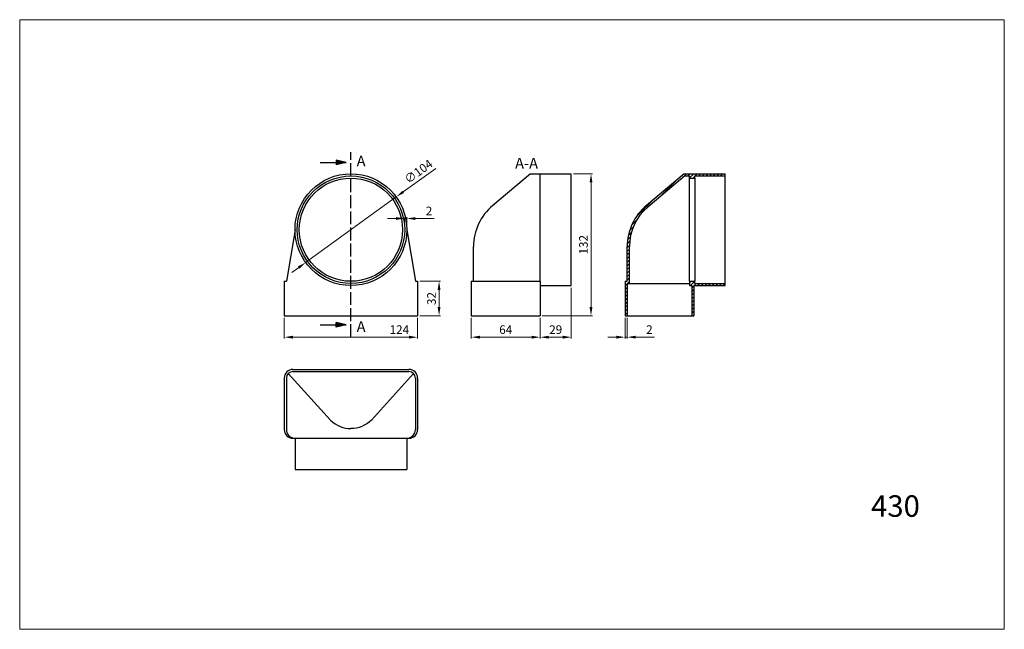
# Model space of a CAD drawing. Units: millimetres. Extents: x 955 to 1871, y 221 to 788.
import ezdxf

# ---------------------------------------------------------------- set-up
doc = ezdxf.new("R2010")
doc.units = ezdxf.units.MM
doc.linetypes.add('ACAD_ISO02W100', pattern=[15, 12, -3])
doc.dimstyles.new('Kopia ISO-25', dxfattribs={"dimtxt": 8, "dimasz": 8, "dimexe": 1.25, "dimexo": 2, "dimgap": 2, "dimtad": 1, "dimtxsty": 'Standard', "dimcen": 2.5, "dimadec": 0, "dimazin": 0, "dimtfac": 1, "dimtmove": 0, "dimatfit": 3, "dimfxl": 0, "dimlwd": 9, "dimlwe": 9, "dimarcsym": 0})
pattern_1 = [(45, (9569.7289, 1102.9594), (-1.683798, 1.683798), [])]

# ---------------------------------------------------------------- blocks, each defined once
blk = doc.blocks.new('*D10')
at = {"color": 0, "lineweight": 9}
for p, q in [((1341.81, 650.09), (1311.57, 628.21)), ((1220.83, 562.55), (1305.09, 623.52)), ((1214.35, 557.86), (1207.87, 553.17))]:
    blk.add_line(p, q, dxfattribs=at)
at = {"color": 0}
for points in [[(1310.79, 629.29), (1312.35, 627.13), (1305.09, 623.52)], [(1213.57, 558.94), (1215.13, 556.78), (1220.83, 562.55)]]:
    blk.add_solid(points, dxfattribs=at)
at = {"layer": 'Defpoints', "color": 0}
for p in [(1305.09, 623.52), (1220.83, 562.55)]:
    blk.add_point(p, dxfattribs=at)
at = {"color": 0, "lineweight": 9, "insert": (1326.41, 646.36), "char_height": 8, "attachment_point": 5, "rotation": 35.89035}
blk.add_mtext('∅104', dxfattribs=at)
blk = doc.blocks.new('*D11')
at = {"color": 0, "lineweight": 9}
for p, q in [((1312.96, 595.03), (1312.96, 604.68)), ((1314.96, 595.03), (1314.96, 604.68)), ((1304.96, 603.43), (1296.96, 603.43)), ((1312.96, 603.43), (1314.96, 603.43)), ((1322.96, 603.43), (1340.29, 603.43))]:
    blk.add_line(p, q, dxfattribs=at)
at = {"color": 0}
for points in [[(1304.96, 604.76), (1304.96, 602.09), (1312.96, 603.43)], [(1322.96, 604.76), (1322.96, 602.09), (1314.96, 603.43)]]:
    blk.add_solid(points, dxfattribs=at)
at = {"layer": 'Defpoints', "color": 0}
for p in [(1314.96, 603.43), (1312.96, 593.03), (1314.96, 593.03)]:
    blk.add_point(p, dxfattribs=at)
at = {"color": 0, "lineweight": 9, "insert": (1335.63, 609.43), "char_height": 8, "attachment_point": 5}
blk.add_mtext('2', dxfattribs=at)
blk = doc.blocks.new('*D12')
at = {"color": 0, "lineweight": 9}
for p, q in [((1374.96, 511.03), (1374.96, 491.78)), ((1438.96, 511.03), (1438.96, 491.78)), ((1382.96, 493.03), (1430.96, 493.03))]:
    blk.add_line(p, q, dxfattribs=at)
at = {"color": 0}
for points in [[(1382.96, 494.37), (1382.96, 491.7), (1374.96, 493.03)], [(1430.96, 494.37), (1430.96, 491.7), (1438.96, 493.03)]]:
    blk.add_solid(points, dxfattribs=at)
at = {"layer": 'Defpoints', "color": 0}
for p in [(1374.96, 513.03), (1438.96, 513.03), (1438.96, 493.03)]:
    blk.add_point(p, dxfattribs=at)
at = {"color": 0, "lineweight": 9, "insert": (1406.96, 499.03), "char_height": 8, "attachment_point": 5}
blk.add_mtext('64', dxfattribs=at)
blk = doc.blocks.new('*D13')
at = {"color": 0, "lineweight": 9}
for p, q in [((1200.96, 511.03), (1200.96, 491.78)), ((1324.96, 511.03), (1324.96, 491.78)), ((1208.96, 493.03), (1316.96, 493.03))]:
    blk.add_line(p, q, dxfattribs=at)
at = {"color": 0}
for points in [[(1208.96, 494.37), (1208.96, 491.7), (1200.96, 493.03)], [(1316.96, 494.37), (1316.96, 491.7), (1324.96, 493.03)]]:
    blk.add_solid(points, dxfattribs=at)
at = {"layer": 'Defpoints', "color": 0}
for p in [(1200.96, 513.03), (1324.96, 513.03), (1324.96, 493.03)]:
    blk.add_point(p, dxfattribs=at)
at = {"color": 0, "lineweight": 9, "insert": (1308.01, 499.03), "char_height": 8, "attachment_point": 5}
blk.add_mtext('124', dxfattribs=at)
blk = doc.blocks.new('*D14')
at = {"color": 0, "lineweight": 9}
for p, q in [((1517.96, 511.03), (1517.96, 491.8)), ((1519.96, 511.03), (1519.96, 491.8)), ((1509.96, 493.05), (1501.96, 493.05)), ((1517.96, 493.05), (1519.96, 493.05)), ((1527.96, 493.05), (1545.29, 493.05))]:
    blk.add_line(p, q, dxfattribs=at)
at = {"color": 0}
for points in [[(1509.96, 494.39), (1509.96, 491.72), (1517.96, 493.05)], [(1527.96, 494.39), (1527.96, 491.72), (1519.96, 493.05)]]:
    blk.add_solid(points, dxfattribs=at)
at = {"layer": 'Defpoints', "color": 0}
for p in [(1517.96, 513.03), (1519.96, 513.03), (1519.96, 493.05)]:
    blk.add_point(p, dxfattribs=at)
at = {"color": 0, "lineweight": 9, "insert": (1540.63, 499.05), "char_height": 8, "attachment_point": 5}
blk.add_mtext('2', dxfattribs=at)
blk = doc.blocks.new('*D15')
at = {"color": 0, "lineweight": 9}
for p, q in [((1467.96, 539.03), (1467.96, 491.78)), ((1438.96, 511.03), (1438.96, 491.78)), ((1446.96, 493.03), (1459.96, 493.03))]:
    blk.add_line(p, q, dxfattribs=at)
at = {"color": 0}
for points in [[(1446.96, 494.37), (1446.96, 491.7), (1438.96, 493.03)], [(1459.96, 494.37), (1459.96, 491.7), (1467.96, 493.03)]]:
    blk.add_solid(points, dxfattribs=at)
at = {"layer": 'Defpoints', "color": 0}
for p in [(1467.96, 541.03), (1438.96, 513.03), (1467.96, 493.03)]:
    blk.add_point(p, dxfattribs=at)
at = {"color": 0, "lineweight": 9, "insert": (1453.46, 499.03), "char_height": 8, "attachment_point": 5}
blk.add_mtext('29', dxfattribs=at)
blk = doc.blocks.new('*D16')
at = {"color": 0, "lineweight": 9}
for p, q in [((1326.96, 545.03), (1346.21, 545.03)), ((1344.96, 521.03), (1344.96, 537.03)), ((1326.96, 513.03), (1346.21, 513.03))]:
    blk.add_line(p, q, dxfattribs=at)
at = {"color": 0}
for points in [[(1343.63, 537.03), (1346.29, 537.03), (1344.96, 545.03)], [(1343.63, 521.03), (1346.29, 521.03), (1344.96, 513.03)]]:
    blk.add_solid(points, dxfattribs=at)
at = {"layer": 'Defpoints', "color": 0}
for p in [(1324.96, 545.03), (1344.96, 545.03), (1324.96, 513.03)]:
    blk.add_point(p, dxfattribs=at)
at = {"color": 0, "lineweight": 9, "insert": (1338.96, 529.03), "char_height": 8, "attachment_point": 5, "rotation": 90}
blk.add_mtext('32', dxfattribs=at)
blk = doc.blocks.new('*D17')
at = {"color": 0, "lineweight": 9}
for p, q in [((1469.96, 645.03), (1487.54, 645.03)), ((1486.29, 521.03), (1486.29, 637.03)), ((1440.96, 513.03), (1487.54, 513.03))]:
    blk.add_line(p, q, dxfattribs=at)
at = {"color": 0}
for points in [[(1484.96, 637.03), (1487.63, 637.03), (1486.29, 645.03)], [(1484.96, 521.03), (1487.63, 521.03), (1486.29, 513.03)]]:
    blk.add_solid(points, dxfattribs=at)
at = {"layer": 'Defpoints', "color": 0}
for p in [(1467.96, 645.03), (1486.29, 645.03), (1438.96, 513.03)]:
    blk.add_point(p, dxfattribs=at)
at = {"color": 0, "lineweight": 9, "insert": (1480.29, 579.03), "char_height": 8, "attachment_point": 5, "rotation": 90}
blk.add_mtext('132', dxfattribs=at)

msp = doc.modelspace()

# ---------------------------------------------------------------- hatches: boundary and pattern name
at = {"lineweight": 25}
h = msp.add_hatch(color=256, dxfattribs=at)
h.paths.add_polyline_path([(1258.646, 655.484), (1249.346, 657.72), (1249.346, 655.484)])
h.paths.add_polyline_path([(1258.646, 655.484), (1249.346, 655.484), (1249.346, 653.248)])
at = {"lineweight": 9}
h = msp.add_hatch(dxfattribs=at)
h.set_pattern_fill('LINE', color=256, scale=0.75, angle=45, style=0)
h.set_pattern_definition(pattern_1)
h.paths.add_polyline_path([(1573.687, 643.033), (1577.959, 643.033), (1577.959, 641.033), (1582.959, 641.033), (1582.959, 643.033), (1610.959, 643.033), (1610.959, 645.033), (1581.959, 645.033), (1572.959, 645.033), (1537.819, 615.547, 0.2216947), (1519.959, 577.245), (1519.959, 545.033), (1517.959, 545.033), (1517.959, 513.033), (1519.959, 513.033), (1519.959, 543.033), (1521.959, 543.033), (1521.959, 577.245, -0.2216947), (1539.105, 614.015)])
h = msp.add_hatch(dxfattribs=at)
h.set_pattern_fill('LINE', color=256, scale=0.75, angle=45, style=0)
h.set_pattern_definition(pattern_1)
h.paths.add_polyline_path([(1582.959, 545.033), (1577.959, 545.033), (1577.959, 541.033), (1579.959, 541.033), (1579.959, 513.033), (1581.959, 513.033), (1581.959, 541.033), (1610.959, 541.033), (1610.959, 543.033), (1582.959, 543.033)])
at = {"lineweight": 25}
h = msp.add_hatch(color=256, dxfattribs=at)
h.paths.add_polyline_path([(1249.346, 504.582), (1249.346, 502.346), (1258.646, 504.582)])
h.paths.add_polyline_path([(1249.346, 506.818), (1249.346, 504.582), (1258.646, 504.582)])

# ---------------------------------------------------------------- linework, layer by layer
at = {"lineweight": 9}
for p, q in [((954.839, 788.385), (1870.748, 788.385)), ((954.839, 788.385), (954.839, 221.276)), ((954.839, 788.385), (1870.748, 788.385)), ((1870.748, 221.276), (1870.748, 788.385)), ((954.839, 221.276), (1870.748, 221.276)), ((954.839, 221.276), (1870.748, 221.276)), ((954.839, 221.276), (1870.748, 221.276))]:
    msp.add_line(p, q, dxfattribs=at)
at = {"linetype": 'ACAD_ISO02W100', "lineweight": 25}
msp.add_line((1262.959, 493.033), (1262.959, 665.033), dxfattribs=at)
at = {"lineweight": 25}
for p, q in [((1234.344, 655.484), (1258.646, 655.484)), ((1249.346, 657.72), (1249.346, 653.248)), ((1258.646, 655.484), (1249.346, 657.72)), ((1258.646, 655.484), (1249.346, 653.248)), ((1429.959, 645.033), (1394.819, 615.547)), ((1429.959, 645.033), (1438.959, 645.033)), ((1438.959, 545.033), (1438.959, 645.033)), ((1438.959, 645.033), (1467.959, 645.033)), ((1467.959, 541.033), (1467.959, 645.033)), ((1572.959, 645.033), (1537.819, 615.547)), ((1573.687, 643.033), (1539.105, 614.015)), ((1572.959, 645.033), (1581.959, 645.033)), ((1573.687, 643.033), (1577.959, 643.033)), ((1577.959, 545.033), (1577.959, 643.033)), ((1581.959, 645.033), (1610.959, 645.033)), ((1582.959, 643.033), (1610.959, 643.033)), ((1582.959, 641.033), (1582.959, 643.033)), ((1610.959, 541.033), (1610.959, 645.033)), ((1577.959, 641.033), (1582.959, 641.033)), ((1582.959, 641.033), (1582.959, 545.033)), ((1210.959, 593.033), (1202.959, 545.033)), ((1314.959, 593.033), (1322.959, 545.033)), ((1376.959, 545.033), (1376.959, 577.245)), ((1519.959, 545.033), (1519.959, 577.245)), ((1521.959, 543.033), (1521.959, 577.245)), ((1200.959, 545.033), (1202.959, 545.033)), ((1200.959, 545.033), (1200.959, 513.033)), ((1322.959, 545.033), (1324.959, 545.033)), ((1324.959, 545.033), (1324.959, 513.033)), ((1374.959, 545.033), (1374.959, 513.033)), ((1374.959, 545.033), (1438.959, 545.033)), ((1438.959, 545.033), (1438.959, 513.033)), ((1438.959, 541.033), (1467.959, 541.033)), ((1517.959, 545.033), (1519.959, 545.033)), ((1517.959, 545.033), (1517.959, 513.033)), ((1519.959, 543.033), (1519.959, 513.033)), ((1519.959, 543.033), (1577.959, 543.033)), ((1577.959, 545.033), (1582.959, 545.033)), ((1577.959, 545.033), (1577.959, 541.033)), ((1577.959, 541.033), (1579.959, 541.033)), ((1579.959, 541.033), (1579.959, 513.033)), ((1581.959, 541.033), (1581.959, 513.033)), ((1581.959, 541.033), (1610.959, 541.033)), ((1582.959, 543.033), (1582.959, 545.033)), ((1582.959, 543.033), (1610.959, 543.033)), ((1200.959, 513.033), (1324.959, 513.033)), ((1374.959, 513.033), (1438.959, 513.033)), ((1517.959, 513.033), (1581.959, 513.033)), ((1234.344, 504.582), (1258.646, 504.582)), ((1258.646, 504.582), (1249.346, 506.818)), ((1249.346, 502.346), (1249.346, 506.818)), ((1258.646, 504.582), (1249.346, 502.346)), ((1204.716, 459.276), (1243.962, 415.689)), ((1208.959, 463.033), (1316.959, 463.033)), ((1208.959, 461.033), (1316.959, 461.033)), ((1321.201, 459.276), (1281.955, 415.689)), ((1200.959, 455.033), (1200.959, 407.033)), ((1202.959, 455.033), (1202.959, 407.033)), ((1322.959, 455.033), (1322.959, 407.033)), ((1324.959, 455.033), (1324.959, 407.033)), ((1210.959, 399.033), (1314.959, 399.033)), ((1210.959, 399.033), (1210.959, 370.033)), ((1314.959, 399.033), (1314.959, 370.033)), ((1210.959, 370.033), (1314.959, 370.033))]:
    msp.add_line(p, q, dxfattribs=at)
for radius in [52, 50, 48]:
    msp.add_circle((1262.959, 593.033), radius, dxfattribs=at)
for centre, radius, start, end in [((1426.959, 577.245), 50, 130, 180), ((1569.959, 577.245), 50, 130, 180), ((1569.959, 577.245), 48, 130, 180), ((1208.959, 455.033), 8, 90, 180), ((1208.959, 455.033), 6, 90, 180), ((1316.959, 455.033), 8, 0, 90), ((1316.959, 455.033), 6, 0, 90), ((1208.959, 407.033), 8, 180, 270), ((1210.959, 407.033), 8, 180, 270), ((1314.959, 407.033), 8, 270, 0), ((1316.959, 407.033), 8, 270, 360)]:
    msp.add_arc(centre, radius, start, end, dxfattribs=at)
msp.add_ellipse((1262.959, 446.993), major_axis=(-0.289, 38.959), ratio=0.8222893, start_param=2.4978315, end_param=3.1325626, dxfattribs=at)
at = {"lineweight": 25, "extrusion": (0, 0, -1)}
msp.add_ellipse((1262.959, 446.993), major_axis=(0.289, 38.959), ratio=0.8222893, start_param=2.4978315, end_param=3.1325626, dxfattribs=at)

# ---------------------------------------------------------------- texts
at = {"lineweight": 9}
msp.add_text('430', height=20, dxfattribs=at).set_placement((1746.793, 325.936))
at = {"lineweight": 25, "char_height": 10, "width": 160.89982, "attachment_point": 1}
for s, insert in [('{\\Ftxt.shx|c238;A}', (1268.279, 661.887)), ('{\\Ftxt.shx|c238;A-A}', (1415.666, 659.839)), ('{\\Ftxt.shx|c238;A}', (1268.279, 507.887))]:
    msp.add_mtext(s, dxfattribs=dict(at, insert=insert))

# ---------------------------------------------------------------- dimensions: what is measured, and where the dimension line sits
at = {"lineweight": 9}
dim = msp.add_diameter_dim_2p(p1=(1220.831, 562.549), p2=(1305.086, 623.517), dimstyle='Kopia ISO-25', dxfattribs=at)
dim.commit()
dim.dimension.update_dxf_attribs({"geometry": '*D10', "text_midpoint": (1326.413, 646.356)})
for base, p1, p2, picture, middle in [((1486.293, 645.033), (1438.959, 513.033), (1467.959, 645.033), '*D17', (1480.293, 579.033)), ((1344.959, 545.033), (1324.959, 513.033), (1324.959, 545.033), '*D16', (1338.959, 529.033))]:
    dim = msp.add_linear_dim(base=base, p1=p1, p2=p2, angle=90, dimstyle='Kopia ISO-25', dxfattribs=at)
    dim.commit()
    dim.dimension.update_dxf_attribs({"geometry": picture, "text_midpoint": middle})
for base, p1, p2, picture, middle in [((1314.959, 603.426), (1312.959, 593.033), (1314.959, 593.033), '*D11', (1335.625, 609.426)), ((1438.959, 493.033), (1374.959, 513.033), (1438.959, 513.033), '*D12', (1406.959, 499.033)), ((1519.959, 493.053), (1517.959, 513.033), (1519.959, 513.033), '*D14', (1540.625, 499.053))]:
    dim = msp.add_linear_dim(base=base, p1=p1, p2=p2, dimstyle='Kopia ISO-25', dxfattribs=at)
    dim.commit()
    dim.dimension.update_dxf_attribs({"geometry": picture, "text_midpoint": middle})
dim = msp.add_linear_dim(base=(1467.959, 493.033), p1=(1438.959, 513.033), p2=(1467.959, 541.033), dimstyle='Kopia ISO-25', override={"dimtmove": 1}, dxfattribs=at)
dim.commit()
dim.dimension.update_dxf_attribs({"geometry": '*D15', "text_midpoint": (1453.459, 499.033)})
dim = msp.add_linear_dim(base=(1324.959, 493.033), p1=(1200.959, 513.033), p2=(1324.959, 513.033), dimstyle='Kopia ISO-25', dxfattribs=at)
dim.commit()
dim.dimension.update_dxf_attribs({"geometry": '*D13', "text_midpoint": (1308.012, 493.033), "dimtype": 160})

doc.saveas('drawing.dxf')
